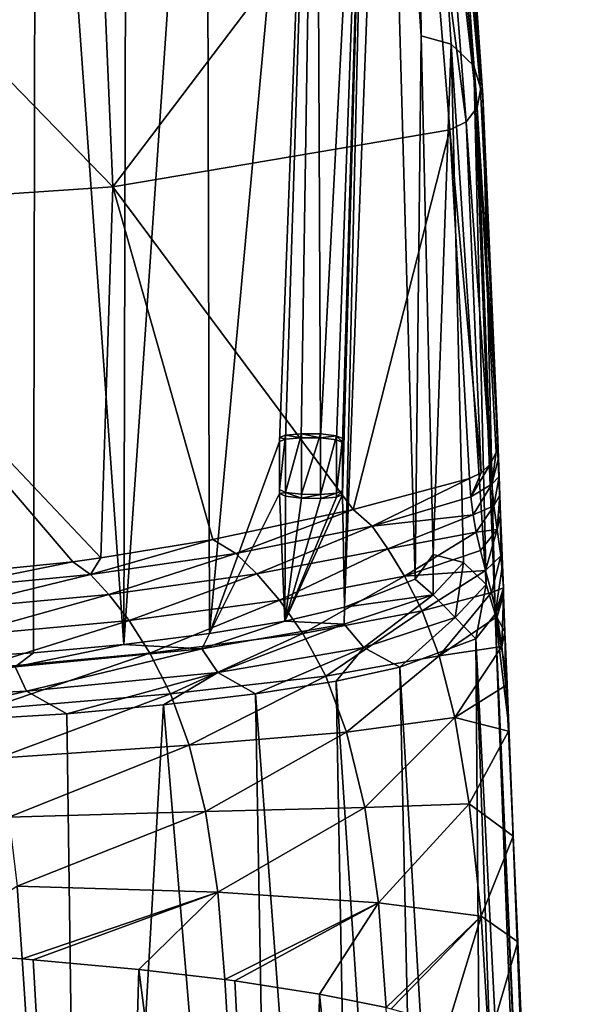
# Model space of a CAD drawing. Units: millimetres. Extents: x -26 to 26, y 0 to 154.
# Drawn here: x 12 to 19, y 134 to 146 of the extents above; entities that cross this region are included whole.
import ezdxf

# ---------------------------------------------------------------- set-up
doc = ezdxf.new("R2010")
doc.units = ezdxf.units.MM
doc.header["$LTSCALE"] = 65.185185
for name, color, linetype in [('20', 7, 'CONTINUOUS'), ('24', 7, 'CONTINUOUS'), ('26', 7, 'CONTINUOUS'), ('27', 7, 'CONTINUOUS'), ('28', 7, 'CONTINUOUS'), ('32', 7, 'CONTINUOUS'), ('38', 7, 'CONTINUOUS'), ('39', 7, 'CONTINUOUS'), ('63', 7, 'CONTINUOUS'), ('69', 7, 'CONTINUOUS'), ('84', 7, 'CONTINUOUS'), ('85', 7, 'CONTINUOUS'), ('86', 7, 'CONTINUOUS'), ('87', 7, 'CONTINUOUS'), ('88', 7, 'CONTINUOUS')]:
    doc.layers.add(name, color=color, linetype=linetype)

msp = doc.modelspace()

# ---------------------------------------------------------------- linework, layer by layer
at = {"layer": '20', "color": 7, "linetype": 'Continuous'}
for points in [[(17.877, 151.016, 81.862), (18.253, 145.526, 53.723), (17.832, 152.047, 81.662), (17.877, 151.016, 81.862)], [(17.832, 152.047, 81.662), (18.253, 145.526, 53.723), (18.285, 145.456, 34.81), (17.832, 152.047, 81.662)], [(17.923, 149.973, 82.065), (18.253, 145.526, 53.723), (17.877, 151.016, 81.862), (17.923, 149.973, 82.065)], [(18.253, 145.526, 53.723), (18.474, 141.088, 25.379), (18.285, 145.456, 34.81), (18.253, 145.526, 53.723)], [(18.52, 139.83, 19.134), (18.533, 139.495, 18.027), (18.285, 145.456, 34.81), (18.52, 139.83, 19.134)], [(18.285, 145.456, 34.81), (18.533, 139.495, 18.027), (18.441, 138.869, -12.045), (18.285, 145.456, 34.81)], [(18.509, 140.124, 20.262), (18.52, 139.83, 19.134), (18.285, 145.456, 34.81), (18.509, 140.124, 20.262)], [(18.5, 140.381, 21.405), (18.509, 140.124, 20.262), (18.285, 145.456, 34.81), (18.5, 140.381, 21.405)], [(18.491, 140.617, 22.595), (18.5, 140.381, 21.405), (18.285, 145.456, 34.81), (18.491, 140.617, 22.595)], [(18.483, 140.851, 23.915), (18.491, 140.617, 22.595), (18.285, 145.456, 34.81), (18.483, 140.851, 23.915)], [(18.474, 141.088, 25.379), (18.483, 140.851, 23.915), (18.285, 145.456, 34.81), (18.474, 141.088, 25.379)], [(18.533, 139.495, 18.027), (18.544, 139.203, 17.195), (18.441, 138.869, -12.045), (18.533, 139.495, 18.027)], [(18.544, 139.203, 17.195), (18.547, 139.114, 16.96), (18.441, 138.869, -12.045), (18.544, 139.203, 17.195)], [(18.547, 139.114, 16.96), (18.565, 138.646, 15.877), (18.441, 138.869, -12.045), (18.547, 139.114, 16.96)], [(18.588, 138.077, 14.824), (18.613, 137.441, 13.925), (18.441, 138.869, -12.045), (18.588, 138.077, 14.824)], [(18.441, 138.869, -12.045), (18.613, 137.441, 13.925), (19.378, 117.728, -8.244), (18.441, 138.869, -12.045)], [(18.565, 138.646, 15.877), (18.588, 138.077, 14.824), (18.441, 138.869, -12.045), (18.565, 138.646, 15.877)], [(18.441, 138.869, -12.045), (19.378, 117.728, -8.244), (18.873, 128.869, -12.043), (18.441, 138.869, -12.045)], [(18.613, 137.441, 13.925), (18.67, 136.063, 12.709), (19.43, 117.018, -4.446), (18.613, 137.441, 13.925)], [(19.378, 117.728, -8.244), (18.613, 137.441, 13.925), (19.43, 117.018, -4.446), (19.378, 117.728, -8.244)], [(18.67, 136.063, 12.709), (18.728, 134.708, 12.139), (19.474, 116.538, 0.241), (18.67, 136.063, 12.709)], [(19.43, 117.018, -4.446), (18.67, 136.063, 12.709), (19.473, 116.543, 0.049), (19.43, 117.018, -4.446)], [(19.473, 116.543, 0.049), (18.67, 136.063, 12.709), (19.474, 116.538, 0.241), (19.473, 116.543, 0.049)], [(18.728, 134.708, 12.139), (18.779, 133.528, 11.954), (19.479, 117.204, 8.445), (18.728, 134.708, 12.139)], [(19.474, 116.538, 0.241), (18.728, 134.708, 12.139), (19.484, 116.776, 4.962), (19.474, 116.538, 0.241)], [(19.484, 116.776, 4.962), (18.728, 134.708, 12.139), (19.479, 117.204, 8.445), (19.484, 116.776, 4.962)]]:
    msp.add_3dface(points, dxfattribs=at)
at = {"layer": '24', "color": 7, "linetype": 'Continuous'}
for points in [[(13.469, 118.87, 22.325), (11.13, 134.574, 23.133), (10.591, 119.011, 23.534), (13.469, 118.87, 22.325)], [(12.43, 134.489, 22.531), (11.13, 134.574, 23.133), (13.469, 118.87, 22.325), (12.43, 134.489, 22.531)], [(12.569, 134.478, 22.455), (12.43, 134.489, 22.531), (13.469, 118.87, 22.325), (12.569, 134.478, 22.455)], [(13.912, 134.357, 21.59), (12.569, 134.478, 22.455), (13.469, 118.87, 22.325), (13.912, 134.357, 21.59)], [(15.946, 118.644, 20.414), (13.912, 134.357, 21.59), (13.469, 118.87, 22.325), (15.946, 118.644, 20.414)], [(15.005, 134.228, 20.674), (13.912, 134.357, 21.59), (15.946, 118.644, 20.414), (15.005, 134.228, 20.674)], [(15.133, 134.211, 20.552), (15.005, 134.228, 20.674), (15.946, 118.644, 20.414), (15.133, 134.211, 20.552)], [(16.209, 134.043, 19.36), (15.133, 134.211, 20.552), (15.946, 118.644, 20.414), (16.209, 134.043, 19.36)], [(17.853, 118.348, 17.927), (16.209, 134.043, 19.36), (15.946, 118.644, 20.414), (17.853, 118.348, 17.927)], [(17.055, 133.872, 18.138), (16.209, 134.043, 19.36), (17.853, 118.348, 17.927), (17.055, 133.872, 18.138)]]:
    msp.add_3dface(points, dxfattribs=at)
at = {"layer": '26', "color": 7, "linetype": 'Continuous'}
for points in [[(16.877, 139.985, 24.008), (18.116, 140.592, 25.455), (16.636, 140.198, 25.521), (16.877, 139.985, 24.008)], [(18.132, 140.359, 23.996), (18.116, 140.592, 25.455), (16.877, 139.985, 24.008), (18.132, 140.359, 23.996)], [(18.161, 140.132, 22.684), (18.132, 140.359, 23.996), (16.877, 139.985, 24.008), (18.161, 140.132, 22.684)], [(16.636, 140.198, 25.521), (14.852, 139.818, 25.585), (15.146, 139.64, 24.423), (16.636, 140.198, 25.521)], [(16.877, 139.985, 24.008), (16.636, 140.198, 25.521), (15.146, 139.64, 24.423), (16.877, 139.985, 24.008)], [(17.075, 139.7, 22.53), (18.161, 140.132, 22.684), (16.877, 139.985, 24.008), (17.075, 139.7, 22.53)], [(18.2, 139.91, 21.501), (18.161, 140.132, 22.684), (17.075, 139.7, 22.53), (18.2, 139.91, 21.501)], [(16.877, 139.985, 24.008), (15.146, 139.64, 24.423), (15.411, 139.379, 23.328), (16.877, 139.985, 24.008)], [(17.075, 139.7, 22.53), (16.877, 139.985, 24.008), (15.411, 139.379, 23.328), (17.075, 139.7, 22.53)], [(13.428, 139.584, 25.624), (13.299, 139.37, 24.77), (14.852, 139.818, 25.585), (13.428, 139.584, 25.624)], [(14.852, 139.818, 25.585), (13.299, 139.37, 24.77), (15.146, 139.64, 24.423), (14.852, 139.818, 25.585)], [(17.29, 139.35, 21.082), (18.2, 139.91, 21.501), (17.075, 139.7, 22.53), (17.29, 139.35, 21.082)], [(18.253, 139.677, 20.367), (18.2, 139.91, 21.501), (17.29, 139.35, 21.082), (18.253, 139.677, 20.367)], [(17.075, 139.7, 22.53), (15.411, 139.379, 23.328), (15.701, 139.044, 22.284), (17.075, 139.7, 22.53)], [(17.29, 139.35, 21.082), (17.075, 139.7, 22.53), (15.701, 139.044, 22.284), (17.29, 139.35, 21.082)], [(13.072, 139.535, 25.632), (13.299, 139.37, 24.77), (13.428, 139.584, 25.624), (13.072, 139.535, 25.632)], [(13.299, 139.37, 24.77), (13.531, 139.119, 23.999), (15.146, 139.64, 24.423), (13.299, 139.37, 24.77)], [(15.146, 139.64, 24.423), (13.531, 139.119, 23.999), (15.411, 139.379, 23.328), (15.146, 139.64, 24.423)], [(18.319, 139.423, 19.245), (18.253, 139.677, 20.367), (17.29, 139.35, 21.082), (18.319, 139.423, 19.245)], [(11.103, 139.333, 25.666), (11.334, 139.182, 25.022), (13.072, 139.535, 25.632), (11.103, 139.333, 25.666)], [(13.072, 139.535, 25.632), (11.334, 139.182, 25.022), (13.299, 139.37, 24.77), (13.072, 139.535, 25.632)], [(11.334, 139.182, 25.022), (11.473, 138.929, 24.486), (13.299, 139.37, 24.77), (11.334, 139.182, 25.022)], [(13.299, 139.37, 24.77), (11.473, 138.929, 24.486), (13.531, 139.119, 23.999), (13.299, 139.37, 24.77)], [(13.531, 139.119, 23.999), (13.789, 138.789, 23.297), (15.411, 139.379, 23.328), (13.531, 139.119, 23.999)], [(15.411, 139.379, 23.328), (13.789, 138.789, 23.297), (15.701, 139.044, 22.284), (15.411, 139.379, 23.328)], [(17.29, 139.35, 21.082), (15.701, 139.044, 22.284), (15.998, 138.621, 21.283), (17.29, 139.35, 21.082)], [(17.511, 138.911, 19.666), (17.29, 139.35, 21.082), (15.998, 138.621, 21.283), (17.511, 138.911, 19.666)], [(17.511, 138.911, 19.666), (18.319, 139.423, 19.245), (17.29, 139.35, 21.082), (17.511, 138.911, 19.666)], [(18.394, 139.145, 18.14), (18.319, 139.423, 19.245), (17.511, 138.911, 19.666), (18.394, 139.145, 18.14)], [(11.473, 138.929, 24.486), (11.632, 138.589, 24.031), (13.531, 139.119, 23.999), (11.473, 138.929, 24.486)], [(13.531, 139.119, 23.999), (11.632, 138.589, 24.031), (13.789, 138.789, 23.297), (13.531, 139.119, 23.999)], [(17.727, 138.339, 18.295), (18.394, 139.145, 18.14), (17.511, 138.911, 19.666), (17.727, 138.339, 18.295)], [(18.465, 138.837, 17.067), (18.394, 139.145, 18.14), (17.727, 138.339, 18.295), (18.465, 138.837, 17.067)], [(13.789, 138.789, 23.297), (14.054, 138.373, 22.648), (15.701, 139.044, 22.284), (13.789, 138.789, 23.297)], [(15.701, 139.044, 22.284), (14.054, 138.373, 22.648), (15.998, 138.621, 21.283), (15.701, 139.044, 22.284)], [(17.511, 138.911, 19.666), (15.998, 138.621, 21.283), (16.287, 138.081, 20.325), (17.511, 138.911, 19.666)], [(17.727, 138.339, 18.295), (17.511, 138.911, 19.666), (16.287, 138.081, 20.325), (17.727, 138.339, 18.295)], [(18.527, 138.456, 15.968), (18.465, 138.837, 17.067), (17.727, 138.339, 18.295), (18.527, 138.456, 15.968)], [(11.632, 138.589, 24.031), (11.8, 138.166, 23.635), (13.789, 138.789, 23.297), (11.632, 138.589, 24.031)], [(13.789, 138.789, 23.297), (11.8, 138.166, 23.635), (14.054, 138.373, 22.648), (13.789, 138.789, 23.297)], [(14.054, 138.373, 22.648), (14.314, 137.857, 22.039), (15.998, 138.621, 21.283), (14.054, 138.373, 22.648)], [(15.998, 138.621, 21.283), (14.314, 137.857, 22.039), (16.287, 138.081, 20.325), (15.998, 138.621, 21.283)], [(17.929, 137.555, 17.014), (18.527, 138.456, 15.968), (17.727, 138.339, 18.295), (17.929, 137.555, 17.014)], [(18.575, 137.964, 14.893), (18.527, 138.456, 15.968), (17.929, 137.555, 17.014), (18.575, 137.964, 14.893)], [(11.8, 138.166, 23.635), (11.966, 137.656, 23.281), (14.054, 138.373, 22.648), (11.8, 138.166, 23.635)], [(14.054, 138.373, 22.648), (11.966, 137.656, 23.281), (14.314, 137.857, 22.039), (14.054, 138.373, 22.648)], [(17.727, 138.339, 18.295), (16.287, 138.081, 20.325), (16.553, 137.37, 19.433), (17.727, 138.339, 18.295)], [(17.929, 137.555, 17.014), (17.727, 138.339, 18.295), (16.553, 137.37, 19.433), (17.929, 137.555, 17.014)], [(14.314, 137.857, 22.039), (14.553, 137.203, 21.478), (16.287, 138.081, 20.325), (14.314, 137.857, 22.039)], [(16.287, 138.081, 20.325), (14.553, 137.203, 21.478), (16.553, 137.37, 19.433), (16.287, 138.081, 20.325)], [(18.61, 137.382, 13.973), (18.575, 137.964, 14.893), (17.929, 137.555, 17.014), (18.61, 137.382, 13.973)], [(11.966, 137.656, 23.281), (12.122, 137.039, 22.962), (14.314, 137.857, 22.039), (11.966, 137.656, 23.281)], [(14.314, 137.857, 22.039), (12.122, 137.039, 22.962), (14.553, 137.203, 21.478), (14.314, 137.857, 22.039)], [(17.929, 137.555, 17.014), (16.553, 137.37, 19.433), (16.782, 136.413, 18.692), (17.929, 137.555, 17.014)], [(18.111, 136.46, 15.946), (17.929, 137.555, 17.014), (16.782, 136.413, 18.692), (18.111, 136.46, 15.946)], [(18.111, 136.46, 15.946), (18.61, 137.382, 13.973), (17.929, 137.555, 17.014), (18.111, 136.46, 15.946)], [(14.553, 137.203, 21.478), (14.76, 136.364, 21.013), (16.553, 137.37, 19.433), (14.553, 137.203, 21.478)], [(16.553, 137.37, 19.433), (14.76, 136.364, 21.013), (16.782, 136.413, 18.692), (16.553, 137.37, 19.433)], [(18.67, 136.049, 12.729), (18.61, 137.382, 13.973), (18.111, 136.46, 15.946), (18.67, 136.049, 12.729)], [(12.122, 137.039, 22.962), (12.259, 136.291, 22.704), (14.553, 137.203, 21.478), (12.122, 137.039, 22.962)], [(14.553, 137.203, 21.478), (12.259, 136.291, 22.704), (14.76, 136.364, 21.013), (14.553, 137.203, 21.478)], [(18.111, 136.46, 15.946), (16.782, 136.413, 18.692), (16.958, 135.2, 18.249), (18.111, 136.46, 15.946)], [(18.261, 135.031, 15.299), (18.111, 136.46, 15.946), (16.958, 135.2, 18.249), (18.261, 135.031, 15.299)], [(18.261, 135.031, 15.299), (18.67, 136.049, 12.729), (18.111, 136.46, 15.946), (18.261, 135.031, 15.299)], [(12.259, 136.291, 22.704), (12.367, 135.414, 22.56), (14.76, 136.364, 21.013), (12.259, 136.291, 22.704)], [(14.76, 136.364, 21.013), (12.367, 135.414, 22.56), (14.918, 135.337, 20.741), (14.76, 136.364, 21.013)], [(14.76, 136.364, 21.013), (14.918, 135.337, 20.741), (16.782, 136.413, 18.692), (14.76, 136.364, 21.013)], [(16.782, 136.413, 18.692), (14.918, 135.337, 20.741), (16.958, 135.2, 18.249), (16.782, 136.413, 18.692)], [(18.728, 134.706, 12.146), (18.67, 136.049, 12.729), (18.261, 135.031, 15.299), (18.728, 134.706, 12.146)], [(11.13, 134.574, 23.133), (12.43, 134.489, 22.531), (12.367, 135.414, 22.56), (11.13, 134.574, 23.133)], [(12.367, 135.414, 22.56), (12.43, 134.489, 22.531), (14.918, 135.337, 20.741), (12.367, 135.414, 22.56)], [(12.43, 134.489, 22.531), (12.569, 134.478, 22.455), (14.918, 135.337, 20.741), (12.43, 134.489, 22.531)], [(12.569, 134.478, 22.455), (13.912, 134.357, 21.59), (14.918, 135.337, 20.741), (12.569, 134.478, 22.455)], [(13.912, 134.357, 21.59), (15.005, 134.228, 20.674), (14.918, 135.337, 20.741), (13.912, 134.357, 21.59)], [(14.918, 135.337, 20.741), (15.005, 134.228, 20.674), (16.958, 135.2, 18.249), (14.918, 135.337, 20.741)], [(15.005, 134.228, 20.674), (15.133, 134.211, 20.552), (16.958, 135.2, 18.249), (15.005, 134.228, 20.674)], [(15.133, 134.211, 20.552), (16.209, 134.043, 19.36), (16.958, 135.2, 18.249), (15.133, 134.211, 20.552)], [(16.209, 134.043, 19.36), (17.055, 133.872, 18.138), (16.958, 135.2, 18.249), (16.209, 134.043, 19.36)], [(17.055, 133.872, 18.138), (18.261, 135.031, 15.299), (16.958, 135.2, 18.249), (17.055, 133.872, 18.138)], [(17.055, 133.872, 18.138), (17.117, 133.857, 18.034), (18.261, 135.031, 15.299), (17.055, 133.872, 18.138)], [(17.117, 133.857, 18.034), (17.842, 133.656, 16.601), (18.261, 135.031, 15.299), (17.117, 133.857, 18.034)], [(17.842, 133.656, 16.601), (18.358, 133.449, 15.129), (18.261, 135.031, 15.299), (17.842, 133.656, 16.601)], [(18.358, 133.449, 15.129), (18.728, 134.706, 12.146), (18.261, 135.031, 15.299), (18.358, 133.449, 15.129)], [(18.358, 133.449, 15.129), (18.779, 133.528, 11.954), (18.728, 134.706, 12.146), (18.358, 133.449, 15.129)]]:
    msp.add_3dface(points, dxfattribs=at)
at = {"layer": '27', "color": 7, "linetype": 'Continuous'}
for points in [[(18.483, 140.851, 23.915), (18.474, 141.088, 25.379), (18.397, 140.519, 23.772), (18.483, 140.851, 23.915)], [(18.397, 140.519, 23.772), (18.474, 141.088, 25.379), (18.454, 140.926, 25.404), (18.397, 140.519, 23.772)], [(18.381, 140.779, 25.427), (18.397, 140.519, 23.772), (18.454, 140.926, 25.404), (18.381, 140.779, 25.427)], [(18.491, 140.617, 22.595), (18.483, 140.851, 23.915), (18.397, 140.519, 23.772), (18.491, 140.617, 22.595)], [(18.132, 140.359, 23.996), (18.397, 140.519, 23.772), (18.381, 140.779, 25.427), (18.132, 140.359, 23.996)], [(18.132, 140.359, 23.996), (18.381, 140.779, 25.427), (18.264, 140.664, 25.444), (18.132, 140.359, 23.996)], [(18.116, 140.592, 25.455), (18.132, 140.359, 23.996), (18.264, 140.664, 25.444), (18.116, 140.592, 25.455)], [(18.425, 140.243, 22.122), (18.491, 140.617, 22.595), (18.397, 140.519, 23.772), (18.425, 140.243, 22.122)], [(18.5, 140.381, 21.405), (18.491, 140.617, 22.595), (18.425, 140.243, 22.122), (18.5, 140.381, 21.405)], [(18.132, 140.359, 23.996), (18.161, 140.132, 22.684), (18.397, 140.519, 23.772), (18.132, 140.359, 23.996)], [(18.161, 140.132, 22.684), (18.425, 140.243, 22.122), (18.397, 140.519, 23.772), (18.161, 140.132, 22.684)], [(18.466, 139.944, 20.475), (18.5, 140.381, 21.405), (18.425, 140.243, 22.122), (18.466, 139.944, 20.475)], [(18.509, 140.124, 20.262), (18.5, 140.381, 21.405), (18.466, 139.944, 20.475), (18.509, 140.124, 20.262)], [(18.161, 140.132, 22.684), (18.2, 139.91, 21.501), (18.425, 140.243, 22.122), (18.161, 140.132, 22.684)], [(18.2, 139.91, 21.501), (18.466, 139.944, 20.475), (18.425, 140.243, 22.122), (18.2, 139.91, 21.501)], [(18.512, 139.609, 18.833), (18.509, 140.124, 20.262), (18.466, 139.944, 20.475), (18.512, 139.609, 18.833)], [(18.52, 139.83, 19.134), (18.509, 140.124, 20.262), (18.512, 139.609, 18.833), (18.52, 139.83, 19.134)], [(18.2, 139.91, 21.501), (18.253, 139.677, 20.367), (18.466, 139.944, 20.475), (18.2, 139.91, 21.501)], [(18.253, 139.677, 20.367), (18.319, 139.423, 19.245), (18.466, 139.944, 20.475), (18.253, 139.677, 20.367)], [(18.319, 139.423, 19.245), (18.512, 139.609, 18.833), (18.466, 139.944, 20.475), (18.319, 139.423, 19.245)], [(18.533, 139.495, 18.027), (18.52, 139.83, 19.134), (18.512, 139.609, 18.833), (18.533, 139.495, 18.027)], [(18.319, 139.423, 19.245), (18.394, 139.145, 18.14), (18.512, 139.609, 18.833), (18.319, 139.423, 19.245)], [(18.394, 139.145, 18.14), (18.544, 139.203, 17.195), (18.512, 139.609, 18.833), (18.394, 139.145, 18.14)], [(18.544, 139.203, 17.195), (18.533, 139.495, 18.027), (18.512, 139.609, 18.833), (18.544, 139.203, 17.195)], [(18.544, 139.203, 17.195), (18.394, 139.145, 18.14), (18.465, 138.837, 17.067), (18.544, 139.203, 17.195)], [(18.547, 139.114, 16.96), (18.544, 139.203, 17.195), (18.465, 138.837, 17.067), (18.547, 139.114, 16.96)], [(18.547, 139.114, 16.96), (18.465, 138.837, 17.067), (18.527, 138.456, 15.968), (18.547, 139.114, 16.96)], [(18.565, 138.646, 15.877), (18.547, 139.114, 16.96), (18.527, 138.456, 15.968), (18.565, 138.646, 15.877)], [(18.565, 138.646, 15.877), (18.527, 138.456, 15.968), (18.575, 137.964, 14.893), (18.565, 138.646, 15.877)], [(18.588, 138.077, 14.824), (18.565, 138.646, 15.877), (18.575, 137.964, 14.893), (18.588, 138.077, 14.824)], [(18.588, 138.077, 14.824), (18.575, 137.964, 14.893), (18.61, 137.382, 13.973), (18.588, 138.077, 14.824)], [(18.613, 137.441, 13.925), (18.588, 138.077, 14.824), (18.61, 137.382, 13.973), (18.613, 137.441, 13.925)], [(18.613, 137.441, 13.925), (18.61, 137.382, 13.973), (18.67, 136.049, 12.729), (18.613, 137.441, 13.925)], [(18.67, 136.063, 12.709), (18.613, 137.441, 13.925), (18.67, 136.049, 12.729), (18.67, 136.063, 12.709)], [(18.728, 134.708, 12.139), (18.67, 136.063, 12.709), (18.728, 134.706, 12.146), (18.728, 134.708, 12.139)], [(18.67, 136.063, 12.709), (18.67, 136.049, 12.729), (18.728, 134.706, 12.146), (18.67, 136.063, 12.709)], [(18.779, 133.528, 11.954), (18.728, 134.708, 12.139), (18.728, 134.706, 12.146), (18.779, 133.528, 11.954)]]:
    msp.add_3dface(points, dxfattribs=at)
at = {"layer": '28', "color": 7, "linetype": 'Continuous'}
for points in [[(18.194, 138.555, -14.457), (18.441, 138.869, -12.045), (19.2, 118.725, -13.602), (18.194, 138.555, -14.457)], [(18.441, 138.869, -12.045), (18.873, 128.869, -12.043), (19.2, 118.725, -13.602), (18.441, 138.869, -12.045)], [(17.23, 138.195, -17.284), (18.194, 138.555, -14.457), (18.349, 119.274, -16.617), (17.23, 138.195, -17.284)], [(18.349, 119.274, -16.617), (18.194, 138.555, -14.457), (18.873, 119.004, -15.137), (18.349, 119.274, -16.617)], [(18.873, 119.004, -15.137), (18.194, 138.555, -14.457), (19.2, 118.725, -13.602), (18.873, 119.004, -15.137)], [(16.418, 138.017, -18.693), (17.23, 138.195, -17.284), (17.638, 119.529, -18.018), (16.418, 138.017, -18.693)], [(17.638, 119.529, -18.018), (17.23, 138.195, -17.284), (18.349, 119.274, -16.617), (17.638, 119.529, -18.018)], [(15.396, 137.855, -20.007), (16.418, 138.017, -18.693), (16.753, 119.764, -19.313), (15.396, 137.855, -20.007)], [(16.753, 119.764, -19.313), (16.418, 138.017, -18.693), (17.638, 119.529, -18.018), (16.753, 119.764, -19.313)], [(14.227, 137.715, -21.143), (15.396, 137.855, -20.007), (15.712, 119.976, -20.48), (14.227, 137.715, -21.143)], [(15.712, 119.976, -20.48), (15.396, 137.855, -20.007), (16.753, 119.764, -19.313), (15.712, 119.976, -20.48)], [(12.997, 137.604, -22.056), (14.227, 137.715, -21.143), (13.233, 120.316, -22.362), (12.997, 137.604, -22.056)], [(13.233, 120.316, -22.362), (14.227, 137.715, -21.143), (15.712, 119.976, -20.48), (13.233, 120.316, -22.362)], [(10.627, 137.464, -23.239), (12.997, 137.604, -22.056), (13.233, 120.316, -22.362), (10.627, 137.464, -23.239)], [(10.375, 120.53, -23.546), (10.627, 137.464, -23.239), (13.233, 120.316, -22.362), (10.375, 120.53, -23.546)]]:
    msp.add_3dface(points, dxfattribs=at)
at = {"layer": '32', "color": 7, "linetype": 'Continuous'}
for points in [[(12.603, 154.08, 90.234), (10.358, 138.244, -22.599), (10.167, 154.297, 91.613), (12.603, 154.08, 90.234)], [(12.574, 138.378, -21.496), (10.358, 138.244, -22.599), (12.603, 154.08, 90.234), (12.574, 138.378, -21.496)], [(13.72, 138.485, -20.641), (12.574, 138.378, -21.496), (12.603, 154.08, 90.234), (13.72, 138.485, -20.641)], [(13.76, 153.927, 89.235), (13.72, 138.485, -20.641), (12.603, 154.08, 90.234), (13.76, 153.927, 89.235)], [(14.772, 153.755, 88.095), (13.72, 138.485, -20.641), (13.76, 153.927, 89.235), (14.772, 153.755, 88.095)], [(14.811, 138.621, -19.582), (13.72, 138.485, -20.641), (14.772, 153.755, 88.095), (14.811, 138.621, -19.582)], [(16.167, 153.401, 85.704), (14.811, 138.621, -19.582), (14.772, 153.755, 88.095), (16.167, 153.401, 85.704)], [(14.811, 138.621, -19.582), (16.167, 153.401, 85.704), (15.7, 141.06, -2.15), (14.811, 138.621, -19.582)], [(15.7, 141.06, -2.15), (16.167, 153.401, 85.704), (15.777, 141.092, -1.915), (15.7, 141.06, -2.15)], [(15.777, 141.092, -1.915), (16.167, 153.401, 85.704), (15.977, 141.109, -1.77), (15.777, 141.092, -1.915)], [(15.977, 141.109, -1.77), (16.167, 153.401, 85.704), (16.222, 141.106, -1.769), (15.977, 141.109, -1.77)], [(16.167, 153.401, 85.704), (16.85, 153.077, 83.472), (16.222, 141.106, -1.769), (16.167, 153.401, 85.704)], [(16.222, 141.106, -1.769), (16.85, 153.077, 83.472), (16.423, 141.083, -1.914), (16.222, 141.106, -1.769)], [(16.423, 141.083, -1.914), (16.85, 153.077, 83.472), (16.5, 141.049, -2.15), (16.423, 141.083, -1.914)], [(16.85, 153.077, 83.472), (16.524, 138.956, -17.038), (16.5, 140.388, -6.85), (16.85, 153.077, 83.472)], [(16.5, 141.049, -2.15), (16.85, 153.077, 83.472), (16.5, 140.388, -6.85), (16.5, 141.049, -2.15)], [(17.045, 152.804, 81.545), (16.524, 138.956, -17.038), (16.85, 153.077, 83.472), (17.045, 152.804, 81.545)], [(17.424, 139.314, -14.402), (16.524, 138.956, -17.038), (17.045, 152.804, 81.545), (17.424, 139.314, -14.402)], [(17.498, 146.213, 34.698), (17.424, 139.314, -14.402), (17.045, 152.804, 81.545), (17.498, 146.213, 34.698)], [(17.653, 139.627, -12.151), (17.424, 139.314, -14.402), (17.498, 146.213, 34.698), (17.653, 139.627, -12.151)], [(14.811, 138.621, -19.582), (15.7, 141.06, -2.15), (15.7, 140.399, -6.85), (14.811, 138.621, -19.582)], [(15.767, 138.781, -18.356), (14.811, 138.621, -19.582), (15.7, 140.399, -6.85), (15.767, 138.781, -18.356)], [(15.777, 140.365, -7.086), (15.767, 138.781, -18.356), (15.7, 140.399, -6.85), (15.777, 140.365, -7.086)], [(16.524, 138.956, -17.038), (15.767, 138.781, -18.356), (16.5, 140.388, -6.85), (16.524, 138.956, -17.038)], [(16.5, 140.388, -6.85), (15.767, 138.781, -18.356), (16.423, 140.356, -7.085), (16.5, 140.388, -6.85)], [(15.978, 140.342, -7.231), (15.767, 138.781, -18.356), (15.777, 140.365, -7.086), (15.978, 140.342, -7.231)], [(16.423, 140.356, -7.085), (15.767, 138.781, -18.356), (16.223, 140.339, -7.23), (16.423, 140.356, -7.085)], [(16.223, 140.339, -7.23), (15.767, 138.781, -18.356), (15.978, 140.342, -7.231), (16.223, 140.339, -7.23)]]:
    msp.add_3dface(points, dxfattribs=at)
at = {"layer": '38', "color": 7, "linetype": 'Continuous'}
for points in [[(17.498, 146.213, 34.698), (17.045, 152.804, 81.545), (17.431, 152.7, 81.565), (17.498, 146.213, 34.698)], [(17.498, 146.213, 34.698), (17.431, 152.7, 81.565), (17.883, 146.109, 34.715), (17.498, 146.213, 34.698)], [(17.431, 152.7, 81.565), (17.718, 152.423, 81.608), (18.169, 145.834, 34.756), (17.431, 152.7, 81.565)], [(17.431, 152.7, 81.565), (18.169, 145.834, 34.756), (17.883, 146.109, 34.715), (17.431, 152.7, 81.565)], [(17.832, 152.047, 81.662), (18.285, 145.456, 34.81), (17.718, 152.423, 81.608), (17.832, 152.047, 81.662)], [(17.718, 152.423, 81.608), (18.285, 145.456, 34.81), (18.169, 145.834, 34.756), (17.718, 152.423, 81.608)], [(17.653, 139.627, -12.151), (17.498, 146.213, 34.698), (17.883, 146.109, 34.715), (17.653, 139.627, -12.151)], [(17.653, 139.627, -12.151), (17.883, 146.109, 34.715), (18.038, 139.523, -12.137), (17.653, 139.627, -12.151)], [(17.883, 146.109, 34.715), (18.169, 145.834, 34.756), (18.325, 139.247, -12.098), (17.883, 146.109, 34.715)], [(18.038, 139.523, -12.137), (17.883, 146.109, 34.715), (18.325, 139.247, -12.098), (18.038, 139.523, -12.137)], [(18.285, 145.456, 34.81), (18.441, 138.869, -12.045), (18.169, 145.834, 34.756), (18.285, 145.456, 34.81)], [(18.169, 145.834, 34.756), (18.441, 138.869, -12.045), (18.325, 139.247, -12.098), (18.169, 145.834, 34.756)]]:
    msp.add_3dface(points, dxfattribs=at)
at = {"layer": '39', "color": 7, "linetype": 'Continuous'}
for points in [[(17.424, 139.314, -14.402), (17.653, 139.627, -12.151), (17.654, 139.113, -15.09), (17.424, 139.314, -14.402)], [(17.653, 139.627, -12.151), (18.038, 139.523, -12.137), (17.654, 139.113, -15.09), (17.653, 139.627, -12.151)], [(18.038, 139.523, -12.137), (17.931, 138.828, -15.124), (17.654, 139.113, -15.09), (18.038, 139.523, -12.137)], [(18.038, 139.523, -12.137), (18.325, 139.247, -12.098), (17.931, 138.828, -15.124), (18.038, 139.523, -12.137)], [(16.524, 138.956, -17.038), (17.424, 139.314, -14.402), (17.654, 139.113, -15.09), (16.524, 138.956, -17.038)], [(18.325, 139.247, -12.098), (18.194, 138.555, -14.457), (17.931, 138.828, -15.124), (18.325, 139.247, -12.098)], [(18.441, 138.869, -12.045), (18.194, 138.555, -14.457), (18.325, 139.247, -12.098), (18.441, 138.869, -12.045)], [(16.524, 138.956, -17.038), (17.654, 139.113, -15.09), (16.522, 138.742, -17.852), (16.524, 138.956, -17.038)], [(17.654, 139.113, -15.09), (16.771, 138.447, -17.955), (16.522, 138.742, -17.852), (17.654, 139.113, -15.09)], [(17.931, 138.828, -15.124), (16.771, 138.447, -17.955), (17.654, 139.113, -15.09), (17.931, 138.828, -15.124)], [(15.767, 138.781, -18.356), (16.524, 138.956, -17.038), (16.522, 138.742, -17.852), (15.767, 138.781, -18.356)], [(17.931, 138.828, -15.124), (17.23, 138.195, -17.284), (16.771, 138.447, -17.955), (17.931, 138.828, -15.124)], [(18.194, 138.555, -14.457), (17.23, 138.195, -17.284), (17.931, 138.828, -15.124), (18.194, 138.555, -14.457)], [(14.811, 138.621, -19.582), (15.767, 138.781, -18.356), (14.711, 138.43, -20.234), (14.811, 138.621, -19.582)], [(15.767, 138.781, -18.356), (16.522, 138.742, -17.852), (14.711, 138.43, -20.234), (15.767, 138.781, -18.356)], [(16.522, 138.742, -17.852), (14.915, 138.128, -20.398), (14.711, 138.43, -20.234), (16.522, 138.742, -17.852)], [(16.771, 138.447, -17.955), (14.915, 138.128, -20.398), (16.522, 138.742, -17.852), (16.771, 138.447, -17.955)], [(13.72, 138.485, -20.641), (14.811, 138.621, -19.582), (14.711, 138.43, -20.234), (13.72, 138.485, -20.641)], [(12.574, 138.378, -21.496), (13.72, 138.485, -20.641), (12.341, 138.199, -22.073), (12.574, 138.378, -21.496)], [(13.72, 138.485, -20.641), (14.711, 138.43, -20.234), (12.341, 138.199, -22.073), (13.72, 138.485, -20.641)], [(16.771, 138.447, -17.955), (15.396, 137.855, -20.007), (14.915, 138.128, -20.398), (16.771, 138.447, -17.955)], [(16.418, 138.017, -18.693), (15.396, 137.855, -20.007), (16.771, 138.447, -17.955), (16.418, 138.017, -18.693)], [(17.23, 138.195, -17.284), (16.418, 138.017, -18.693), (16.771, 138.447, -17.955), (17.23, 138.195, -17.284)], [(10.358, 138.244, -22.599), (12.574, 138.378, -21.496), (12.341, 138.199, -22.073), (10.358, 138.244, -22.599)], [(14.711, 138.43, -20.234), (12.485, 137.891, -22.282), (12.341, 138.199, -22.073), (14.711, 138.43, -20.234)], [(14.915, 138.128, -20.398), (12.485, 137.891, -22.282), (14.711, 138.43, -20.234), (14.915, 138.128, -20.398)], [(12.485, 137.891, -22.282), (9.647, 137.75, -23.478), (12.341, 138.199, -22.073), (12.485, 137.891, -22.282)], [(14.915, 138.128, -20.398), (12.997, 137.604, -22.056), (12.485, 137.891, -22.282), (14.915, 138.128, -20.398)], [(14.227, 137.715, -21.143), (12.997, 137.604, -22.056), (14.915, 138.128, -20.398), (14.227, 137.715, -21.143)], [(15.396, 137.855, -20.007), (14.227, 137.715, -21.143), (14.915, 138.128, -20.398), (15.396, 137.855, -20.007)], [(12.485, 137.891, -22.282), (10.627, 137.464, -23.239), (9.647, 137.75, -23.478), (12.485, 137.891, -22.282)], [(12.997, 137.604, -22.056), (10.627, 137.464, -23.239), (12.485, 137.891, -22.282), (12.997, 137.604, -22.056)]]:
    msp.add_3dface(points, dxfattribs=at)
at = {"layer": '63', "color": 7, "linetype": 'Continuous'}
for points in [[(13.385, 148.97, 82.238), (13.583, 144.297, 53.925), (17.5, 149.467, 82.16), (13.385, 148.97, 82.238)], [(13.583, 144.297, 53.925), (17.863, 145.021, 53.798), (17.5, 149.467, 82.16), (13.583, 144.297, 53.925)], [(17.5, 149.467, 82.16), (17.863, 145.021, 53.798), (17.501, 149.463, 82.139), (17.5, 149.467, 82.16)], [(9.25, 148.754, 82.271), (13.583, 144.297, 53.925), (13.385, 148.97, 82.238), (9.25, 148.754, 82.271)], [(9.25, 144.002, 53.98), (13.583, 144.297, 53.925), (9.25, 148.754, 82.271), (9.25, 144.002, 53.98)], [(13.583, 144.297, 53.925), (16.636, 140.198, 25.521), (17.863, 145.021, 53.798), (13.583, 144.297, 53.925)], [(16.636, 140.198, 25.521), (18.116, 140.592, 25.455), (17.863, 145.021, 53.798), (16.636, 140.198, 25.521)], [(9.25, 144.002, 53.98), (13.428, 139.584, 25.624), (13.583, 144.297, 53.925), (9.25, 144.002, 53.98)], [(13.428, 139.584, 25.624), (14.852, 139.818, 25.585), (13.583, 144.297, 53.925), (13.428, 139.584, 25.624)], [(14.852, 139.818, 25.585), (16.636, 140.198, 25.521), (13.583, 144.297, 53.925), (14.852, 139.818, 25.585)], [(11.103, 139.333, 25.666), (13.072, 139.535, 25.632), (9.25, 144.002, 53.98), (11.103, 139.333, 25.666)], [(13.072, 139.535, 25.632), (13.428, 139.584, 25.624), (9.25, 144.002, 53.98), (13.072, 139.535, 25.632)]]:
    msp.add_3dface(points, dxfattribs=at)
at = {"layer": '69', "color": 7, "linetype": 'Continuous'}
for points in [[(18.253, 145.526, 53.723), (17.923, 149.973, 82.065), (17.875, 149.74, 82.101), (18.253, 145.526, 53.723)], [(17.723, 149.556, 82.127), (18.21, 145.302, 53.758), (17.875, 149.74, 82.101), (17.723, 149.556, 82.127)], [(18.21, 145.302, 53.758), (18.253, 145.526, 53.723), (17.875, 149.74, 82.101), (18.21, 145.302, 53.758)], [(17.501, 149.463, 82.139), (18.07, 145.121, 53.785), (17.723, 149.556, 82.127), (17.501, 149.463, 82.139)], [(17.501, 149.463, 82.139), (17.863, 145.021, 53.798), (18.07, 145.121, 53.785), (17.501, 149.463, 82.139)], [(18.07, 145.121, 53.785), (18.21, 145.302, 53.758), (17.723, 149.556, 82.127), (18.07, 145.121, 53.785)], [(18.474, 141.088, 25.379), (18.253, 145.526, 53.723), (18.21, 145.302, 53.758), (18.474, 141.088, 25.379)], [(18.07, 145.121, 53.785), (18.381, 140.779, 25.427), (18.21, 145.302, 53.758), (18.07, 145.121, 53.785)], [(18.454, 140.926, 25.404), (18.474, 141.088, 25.379), (18.21, 145.302, 53.758), (18.454, 140.926, 25.404)], [(18.381, 140.779, 25.427), (18.454, 140.926, 25.404), (18.21, 145.302, 53.758), (18.381, 140.779, 25.427)], [(17.863, 145.021, 53.798), (18.264, 140.664, 25.444), (18.07, 145.121, 53.785), (17.863, 145.021, 53.798)], [(18.264, 140.664, 25.444), (18.381, 140.779, 25.427), (18.07, 145.121, 53.785), (18.264, 140.664, 25.444)], [(18.116, 140.592, 25.455), (18.264, 140.664, 25.444), (17.863, 145.021, 53.798), (18.116, 140.592, 25.455)]]:
    msp.add_3dface(points, dxfattribs=at)
at = {"layer": '84', "color": 7, "linetype": 'Continuous'}
for points in [[(15.7, 140.45, -6.85), (15.7, 141.06, -2.15), (15.7, 141.11, -2.15), (15.7, 140.45, -6.85)], [(15.7, 140.399, -6.85), (15.7, 141.06, -2.15), (15.7, 140.45, -6.85), (15.7, 140.399, -6.85)]]:
    msp.add_3dface(points, dxfattribs=at)
at = {"layer": '85', "color": 7, "linetype": 'Continuous'}
for points in [[(16.5, 141.049, -2.15), (16.5, 140.388, -6.85), (16.5, 141.099, -2.15), (16.5, 141.049, -2.15)], [(16.5, 141.099, -2.15), (16.5, 140.388, -6.85), (16.5, 140.439, -6.85), (16.5, 141.099, -2.15)]]:
    msp.add_3dface(points, dxfattribs=at)
at = {"layer": '86', "color": 160, "linetype": 'Continuous', "true_color": 0x0057ff}
for points in [[(15.7, 140.45, -6.85), (15.7, 141.11, -2.15), (15.778, 141.142, -1.913), (15.7, 140.45, -6.85)], [(15.778, 140.415, -7.087), (15.7, 140.45, -6.85), (15.778, 141.142, -1.913), (15.778, 140.415, -7.087)], [(15.979, 140.392, -7.231), (15.778, 140.415, -7.087), (15.978, 141.16, -1.769), (15.979, 140.392, -7.231)], [(15.978, 141.16, -1.769), (15.778, 140.415, -7.087), (15.778, 141.142, -1.913), (15.978, 141.16, -1.769)], [(16.221, 141.157, -1.769), (15.979, 140.392, -7.231), (15.978, 141.16, -1.769), (16.221, 141.157, -1.769)], [(16.222, 140.389, -7.231), (15.979, 140.392, -7.231), (16.221, 141.157, -1.769), (16.222, 140.389, -7.231)], [(16.422, 141.134, -1.913), (16.222, 140.389, -7.231), (16.221, 141.157, -1.769), (16.422, 141.134, -1.913)], [(16.422, 140.407, -7.087), (16.222, 140.389, -7.231), (16.422, 141.134, -1.913), (16.422, 140.407, -7.087)], [(16.5, 141.099, -2.15), (16.422, 140.407, -7.087), (16.422, 141.134, -1.913), (16.5, 141.099, -2.15)], [(16.5, 141.099, -2.15), (16.5, 140.439, -6.85), (16.422, 140.407, -7.087), (16.5, 141.099, -2.15)]]:
    msp.add_3dface(points, dxfattribs=at)
at = {"layer": '87', "color": 7, "linetype": 'Continuous'}
for points in [[(15.7, 141.11, -2.15), (15.777, 141.092, -1.915), (15.778, 141.142, -1.913), (15.7, 141.11, -2.15)], [(15.7, 141.06, -2.15), (15.777, 141.092, -1.915), (15.7, 141.11, -2.15), (15.7, 141.06, -2.15)], [(15.777, 141.092, -1.915), (15.977, 141.109, -1.77), (15.778, 141.142, -1.913), (15.777, 141.092, -1.915)], [(15.977, 141.109, -1.77), (15.978, 141.16, -1.769), (15.778, 141.142, -1.913), (15.977, 141.109, -1.77)], [(15.977, 141.109, -1.77), (16.222, 141.106, -1.769), (15.978, 141.16, -1.769), (15.977, 141.109, -1.77)], [(16.222, 141.106, -1.769), (16.221, 141.157, -1.769), (15.978, 141.16, -1.769), (16.222, 141.106, -1.769)], [(16.222, 141.106, -1.769), (16.422, 141.134, -1.913), (16.221, 141.157, -1.769), (16.222, 141.106, -1.769)], [(16.222, 141.106, -1.769), (16.423, 141.083, -1.914), (16.422, 141.134, -1.913), (16.222, 141.106, -1.769)], [(16.423, 141.083, -1.914), (16.5, 141.049, -2.15), (16.422, 141.134, -1.913), (16.423, 141.083, -1.914)], [(16.5, 141.049, -2.15), (16.5, 141.099, -2.15), (16.422, 141.134, -1.913), (16.5, 141.049, -2.15)]]:
    msp.add_3dface(points, dxfattribs=at)
at = {"layer": '88', "color": 7, "linetype": 'Continuous'}
for points in [[(15.7, 140.399, -6.85), (15.7, 140.45, -6.85), (15.778, 140.415, -7.087), (15.7, 140.399, -6.85)], [(16.5, 140.439, -6.85), (16.423, 140.356, -7.085), (16.422, 140.407, -7.087), (16.5, 140.439, -6.85)], [(16.5, 140.388, -6.85), (16.423, 140.356, -7.085), (16.5, 140.439, -6.85), (16.5, 140.388, -6.85)], [(15.777, 140.365, -7.086), (15.7, 140.399, -6.85), (15.778, 140.415, -7.087), (15.777, 140.365, -7.086)], [(15.978, 140.342, -7.231), (15.777, 140.365, -7.086), (15.778, 140.415, -7.087), (15.978, 140.342, -7.231)], [(15.978, 140.342, -7.231), (15.778, 140.415, -7.087), (15.979, 140.392, -7.231), (15.978, 140.342, -7.231)], [(15.978, 140.342, -7.231), (15.979, 140.392, -7.231), (16.222, 140.389, -7.231), (15.978, 140.342, -7.231)], [(16.223, 140.339, -7.23), (15.978, 140.342, -7.231), (16.222, 140.389, -7.231), (16.223, 140.339, -7.23)], [(16.223, 140.339, -7.23), (16.222, 140.389, -7.231), (16.422, 140.407, -7.087), (16.223, 140.339, -7.23)], [(16.423, 140.356, -7.085), (16.223, 140.339, -7.23), (16.422, 140.407, -7.087), (16.423, 140.356, -7.085)]]:
    msp.add_3dface(points, dxfattribs=at)

doc.saveas('drawing.dxf')
